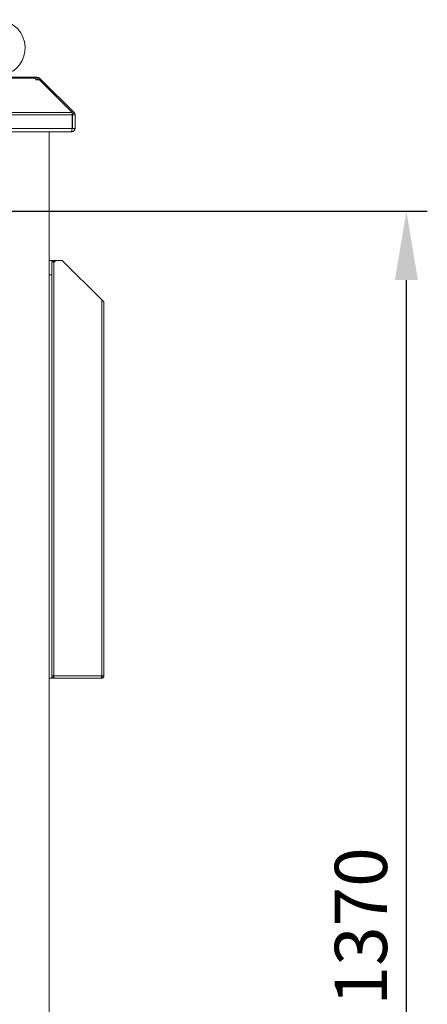
# Model space of a CAD drawing. Units: millimetres. Extents: x 63 to 8590, y 73 to 6123.
# Drawn here: x 4693 to 5083, y 3375 to 4318 of the extents above; entities that cross this region are included whole.
import ezdxf

# ---------------------------------------------------------------- set-up
doc = ezdxf.new("R2010")
doc.units = ezdxf.units.MM
doc.header["$LTSCALE"] = 5
doc.header["$PDSIZE"] = -1
doc.layers.add('Dimensions', color=7, linetype='Continuous')
doc.styles.get("Standard").update_dxf_attribs({"font": 'romans.shx', "width": 0.8})
doc.dimstyles.new('SLDDIMSTYLE2', dxfattribs={"dimscale": 10, "dimtxt": 2.5, "dimasz": 3.302, "dimexe": 1, "dimexo": 1, "dimgap": 0.926042, "dimtad": 1, "dimdec": 0, "dimrnd": 1e-09, "dimzin": 12, "dimdsep": 46, "dimtxsty": 'Standard', "dimcen": 2, "dimadec": 0, "dimazin": 3, "dimtfac": 1, "dimtdec": 0, "dimtmove": 0, "dimatfit": 0, "dimfxl": 1, "dimfrac": 2, "dimtolj": 1, "dimtzin": 12, "dimarcsym": 0})

# ---------------------------------------------------------------- blocks, each defined once
blk = doc.blocks.new('*D4')
at = {"layer": 'Defpoints', "color": 0, "transparency": 16777216}
for p in [(4626.43, 4134.89), (5063.32, 4134.89), (4626.43, 2765.24)]:
    blk.add_point(p, dxfattribs=at)
at = {"layer": 'Dimensions', "color": 0, "lineweight": -2, "transparency": 16777216}
for p, q in [((4646.43, 4134.89), (5083.32, 4134.89)), ((5063.32, 2831.28), (5063.32, 4068.85)), ((4646.43, 2765.24), (5083.32, 2765.24))]:
    blk.add_line(p, q, dxfattribs=at)
at = {"layer": 'Dimensions', "color": 0, "transparency": 16777216}
for points in [[(5052.31, 4068.85), (5074.33, 4068.85), (5063.32, 4134.89)], [(5052.31, 2831.28), (5074.33, 2831.28), (5063.32, 2765.24)]]:
    blk.add_solid(points, dxfattribs=at)
at = {"layer": 'Dimensions', "color": 0, "transparency": 16777216, "insert": (5019.8, 3450.07), "char_height": 50, "attachment_point": 5, "rotation": 90}
blk.add_mtext('\\A1;1370', dxfattribs=at)

msp = doc.modelspace()

# ---------------------------------------------------------------- linework, layer by layer
at = {"color": 7, "linetype": 'Continuous', "lineweight": 18}
for p, q in [((4708.89, 4263.24), (3983.96, 4263.24)), ((3983.96, 4262.33), (4708.89, 4262.33)), ((4708.89, 4262.33), (4708.89, 4263.24)), ((4708.89, 4263.24), (4710.14, 4263.24)), ((4708.89, 4262.33), (4708.89, 4261.45)), ((4710.14, 4260.74), (4710.14, 4263.24)), ((4712.34, 4262.33), (4713.22, 4261.45)), ((4708.89, 4261.45), (4708.89, 4260.73)), ((4708.89, 4260.74), (4710.14, 4260.74)), ((4708.89, 4260.73), (4712.1, 4260.73)), ((4712.1, 4260.73), (4743.48, 4229.35)), ((4713.02, 4259.81), (4713.94, 4260.73)), ((4713.94, 4260.73), (4713.22, 4261.45)), ((4713.94, 4260.73), (4745.32, 4229.35)), ((4743.65, 4227.16), (3949.2, 4227.16)), ((3949.38, 4229.35), (4743.48, 4229.35)), ((4743.62, 4227.66), (4745.32, 4229.35)), ((4743.65, 4227.16), (4743.65, 4214.05)), ((4743.72, 4227.16), (4746.22, 4227.16)), ((4743.72, 4214.05), (4743.72, 4227.16)), ((4746.22, 4214.05), (4746.22, 4227.16)), ((3949.2, 4214.05), (4743.65, 4214.05)), ((4742.42, 4210.95), (3950.44, 4210.95)), ((4721.43, 2687.74), (4721.43, 4210.95)), ((4742.42, 4210.95), (4743.12, 4210.95)), ((4743.12, 4210.95), (4743.12, 4212.13)), ((4743.72, 4214.05), (4746.22, 4214.05)), ((4723.93, 4087.99), (4723.93, 4087.74)), ((4723.93, 4087.74), (4723.93, 4086.99)), ((4733.93, 4087.74), (4723.93, 4087.74)), ((4726.78, 4086.99), (4723.93, 4086.99)), ((4723.93, 4086.99), (4723.93, 4086.24)), ((4723.93, 4086.24), (4723.93, 4085.64)), ((4723.93, 4085.64), (4723.93, 4081.37)), ((4726.03, 4086.24), (4724.29, 4086.24)), ((4726.03, 3689.84), (4726.03, 4086.24)), ((4726.03, 4086.24), (4726.78, 4086.24)), ((4771.83, 4049.84), (4733.93, 4087.74)), ((4723.93, 4081.37), (4723.93, 4073.99)), ((4723.93, 3687.62), (4723.93, 4073.99)), ((4771.83, 3689.84), (4771.83, 4049.84)), ((4773.93, 3689.84), (4773.93, 4047.74)), ((4723.93, 3687.62), (4721.43, 3687.62)), ((4723.93, 3689.84), (4726.03, 3689.84)), ((4725.43, 3687.74), (4723.93, 3687.74)), ((4725.43, 3689.84), (4725.43, 3687.74)), ((4726.03, 3689.84), (4771.83, 3689.84)), ((4726.03, 3687.74), (4726.03, 3689.84)), ((4726.03, 3687.74), (4771.12, 3687.74)), ((4771.12, 3687.74), (4771.83, 3687.74)), ((4771.83, 3689.84), (4773.93, 3689.84)), ((4771.83, 3687.74), (4771.83, 3689.24))]:
    msp.add_line(p, q, dxfattribs=at)
at = {"color": 8, "linetype": 'Continuous', "lineweight": 18}
for p, q in [((4710.73, 4260.73), (4712.34, 4262.33)), ((4712.3, 4260.53), (4713.22, 4261.45)), ((4721.43, 4073.99), (4723.93, 4073.99))]:
    msp.add_line(p, q, dxfattribs=at)
at = {"color": 7, "linetype": 'Continuous', "lineweight": 18, "flags": 128}
msp.add_lwpolyline([(4710.14, 4260.74), (4710.2, 4260.74), (4710.25, 4260.73)], dxfattribs=at)
at = {"color": 7, "linetype": 'Continuous', "lineweight": 18}
for centre, radius, start, end in [((4671.43, 4291.24), 27, 303.35627, 180), ((4710.14, 4260.14), 3.1, 45, 90), ((4723.93, 4083.99), 4, 90, 128.68219), ((4726.78, 4086.62), 0.375, 270, 90)]:
    msp.add_arc(centre, radius, start, end, dxfattribs=at)
for points in [[(4743.48, 4229.35), (4743.49, 4229.2), (4743.52, 4228.9), (4743.56, 4228.36), (4743.61, 4227.77), (4743.64, 4227.37), (4743.65, 4227.16)], [(4746.22, 4227.16), (4746.21, 4227.37), (4746.19, 4227.77), (4746, 4228.36), (4745.72, 4228.9), (4745.45, 4229.2), (4745.32, 4229.35)], [(4724.29, 4086.24), (4724.19, 4086.14), (4723.98, 4085.94), (4723.94, 4085.74), (4723.93, 4085.64)], [(4773.93, 4047.74), (4773.9, 4047.92), (4773.83, 4048.27), (4773.35, 4048.79), (4772.65, 4049.32), (4772.1, 4049.67), (4771.83, 4049.84)]]:
    msp.add_open_spline(points, degree=3, dxfattribs=at)
for points, knots in [([(4743.72, 4227.16), (4743.72, 4227.24), (4743.71, 4227.35), (4743.65, 4227.44), (4743.63, 4227.46)], [0, 0, 0, 0, 0.735359, 1, 1, 1, 1]), ([(4743.65, 4214.05), (4743.55, 4213.63), (4743.35, 4212.85), (4743.06, 4211.88), (4742.79, 4211.23), (4742.57, 4210.97), (4742.45, 4210.95), (4742.42, 4210.95)], [0, 0, 0, 0, 0.257069, 0.478745, 0.700405, 0.922064, 1, 1, 1, 1]), ([(4743.12, 4210.95), (4743.54, 4211), (4744.32, 4211.09), (4745.29, 4211.74), (4745.94, 4212.61), (4746.2, 4213.44), (4746.22, 4213.92), (4746.22, 4214.05)], [0, 0, 0, 0, 0.257069, 0.478745, 0.700405, 0.922064, 1, 1, 1, 1]), ([(4743.56, 4213.66), (4743.6, 4213.7), (4743.7, 4213.8), (4743.72, 4213.95), (4743.72, 4214.05)], [0, 0, 0, 0, 0.373054, 1, 1, 1, 1]), ([(4771.83, 3689.84), (4771.77, 3689.59), (4771.67, 3689.1), (4771.51, 3688.45), (4771.36, 3687.98), (4771.23, 3687.77), (4771.15, 3687.75), (4771.12, 3687.74)], [0, 0, 0, 0, 0.228734, 0.448358, 0.667979, 0.8876, 1, 1, 1, 1]), ([(4771.83, 3689.24), (4771.91, 3689.25), (4772.08, 3689.27), (4772.28, 3689.42), (4772.41, 3689.63), (4772.42, 3689.78), (4772.43, 3689.84)], [0, 0, 0, 0, 0.259115, 0.527931, 0.796784, 1, 1, 1, 1]), ([(4771.83, 3687.74), (4772.08, 3687.77), (4772.57, 3687.82), (4773.22, 3688.21), (4773.68, 3688.77), (4773.9, 3689.35), (4773.92, 3689.72), (4773.93, 3689.84)], [0, 0, 0, 0, 0.228734, 0.448358, 0.667979, 0.8876, 1, 1, 1, 1])]:
    msp.add_open_spline(points, degree=3, knots=knots, dxfattribs=at)

# ---------------------------------------------------------------- dimensions: what is measured, and where the dimension line sits
at = {"layer": 'Dimensions'}
dim = msp.add_linear_dim(base=(5063.32, 4134.89), p1=(4626.43, 2765.24), p2=(4626.43, 4134.89), angle=90, dimstyle='SLDDIMSTYLE2', override={"dimscale": 20}, dxfattribs=at)
dim.commit()
dim.dimension.update_dxf_attribs({"geometry": '*D4', "text_midpoint": (5019.8, 3450.07)})

doc.saveas('drawing.dxf')
